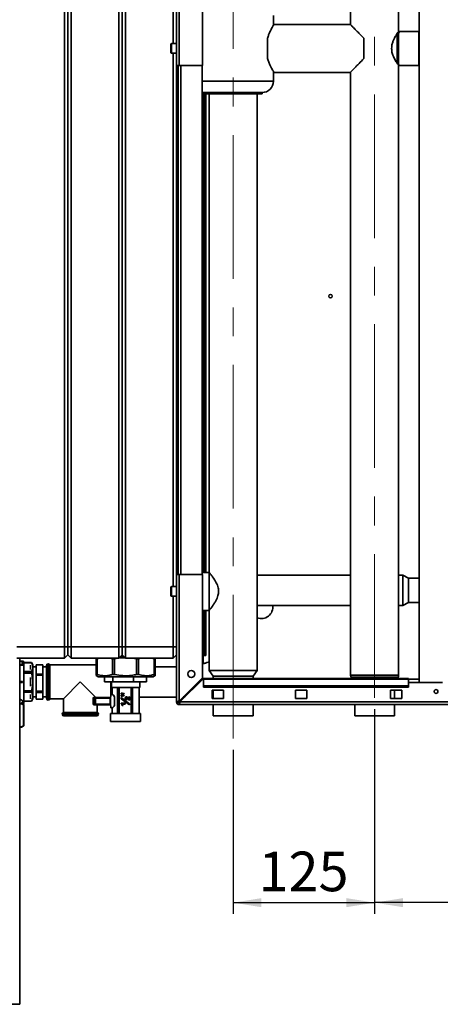
# Paper-space layout 'Blatt2' of a CAD drawing. Units: millimetres. Extents: x 0 to 4200, y 0 to 2970.
# Drawn here: x 827 to 1199, y 1450 to 2320 of the extents above; entities that cross this region are included whole.
import ezdxf

# ---------------------------------------------------------------- set-up
doc = ezdxf.new("R2010")
doc.units = ezdxf.units.MM
doc.linetypes.add('CENTERX2', pattern=[20.32, 12.7, -2.54, 2.54, -2.54])
doc.layers.add('1', color=7, linetype='Continuous')
doc.styles.add('SLDTEXTSTYLE1', font='TXT', dxfattribs={"width": 0.605})
doc.dimstyles.new('SLDDIMSTYLE0', dxfattribs={"dimtxt": 35, "dimasz": 25, "dimexe": 0, "dimexo": 0.0625, "dimgap": 8.75, "dimtad": 1, "dimdec": 1, "dimrnd": 1e-09, "dimzin": 12, "dimdsep": 46, "dimtxsty": 'SLDTEXTSTYLE1', "dimsah": 1, "dimcen": 0.09, "dimadec": 0, "dimazin": 3, "dimtfac": 1, "dimtdec": 1, "dimtofl": 0, "dimtmove": 0, "dimatfit": 3, "dimfxl": 1, "dimfrac": 2, "dimtolj": 1, "dimtzin": 12, "dimarcsym": 0})

# ---------------------------------------------------------------- blocks, each defined once
blk = doc.blocks.new('_D_6')
at = {"layer": '1', "ltscale": 10}
for p, q in [((567.93, 2354.82), (567.93, 2752.63)), ((1735.93, 2318.27), (1735.93, 2752.63)), ((567.93, 2742.63), (1735.93, 2742.63))]:
    blk.add_line(p, q, dxfattribs=at)
for points in [[(567.93, 2742.63), (592.93, 2738.63), (592.93, 2746.63)], [(1735.93, 2742.63), (1710.93, 2746.63), (1710.93, 2738.63)]]:
    blk.add_solid(points, dxfattribs=at)
at = {"layer": '1', "ltscale": 10, "insert": (1098.46, 2787.75), "char_height": 35, "attachment_point": 1, "style": 'SLDTEXTSTYLE1'}
blk.add_mtext('1168', dxfattribs=at)
blk = doc.blocks.new('_D_11')
at = {"layer": '1', "ltscale": 10}
for p, q in [((1140.93, 1710.82), (1140.93, 1529.68)), ((1481.93, 1627.63), (1481.93, 1529.68)), ((1481.93, 1539.68), (1140.93, 1539.68))]:
    blk.add_line(p, q, dxfattribs=at)
for points in [[(1140.93, 1539.68), (1165.93, 1535.68), (1165.93, 1543.68)], [(1481.93, 1539.68), (1456.93, 1543.68), (1456.93, 1535.68)]]:
    blk.add_solid(points, dxfattribs=at)
at = {"layer": '1', "ltscale": 10, "insert": (1271.33, 1584.8), "char_height": 35, "attachment_point": 1, "style": 'SLDTEXTSTYLE1'}
blk.add_mtext('341', dxfattribs=at)
blk = doc.blocks.new('_D_12')
at = {"layer": '1', "ltscale": 10}
for p, q in [((1140.93, 1710.82), (1140.93, 1529.68)), ((1015.93, 1674.82), (1015.93, 1529.68)), ((1015.93, 1539.68), (1140.93, 1539.68))]:
    blk.add_line(p, q, dxfattribs=at)
for points in [[(1015.93, 1539.68), (1040.93, 1535.68), (1040.93, 1543.68)], [(1140.93, 1539.68), (1115.93, 1543.68), (1115.93, 1535.68)]]:
    blk.add_solid(points, dxfattribs=at)
at = {"layer": '1', "ltscale": 10, "insert": (1038.33, 1584.8), "char_height": 35, "attachment_point": 1, "style": 'SLDTEXTSTYLE1'}
blk.add_mtext('125', dxfattribs=at)

psp = doc.layouts.new('Blatt2')

# ---------------------------------------------------------------- linework, layer by layer
at = {"color": 7, "linetype": 'Continuous', "lineweight": 35, "ltscale": 10}
for p, q in [((965.93, 2279.82), (965.93, 2512.52)), ((968.23, 2279.82), (968.23, 2511.82)), ((988.93, 2279.82), (988.93, 2491.12)), ((1180.18, 2495.32), (1180.18, 1734.32)), ((1119.73, 2488.82), (1119.73, 2315.72)), ((1162.13, 2309.78), (1162.13, 2488.82)), ((866.93, 1765.82), (866.93, 2344.82)), ((869.93, 2344.82), (869.93, 1765.82)), ((872.93, 2344.82), (872.93, 1765.82)), ((914.93, 1765.82), (914.93, 2344.82)), ((917.93, 1765.82), (917.93, 2344.82)), ((920.93, 2344.82), (920.93, 1765.82)), ((962.93, 2299.07), (962.93, 2344.82)), ((1051.43, 2315.23), (1051.43, 2323.82)), ((1119.48, 2316.02), (1051.86, 2316.02)), ((1161.93, 2308.31), (1160.93, 2305.41)), ((1161.92, 2308.27), (1161.08, 2308.27)), ((1161.93, 2308.31), (1161.93, 2281.33)), ((1179.93, 2309.82), (1162.92, 2309.82)), ((1180.18, 2309.57), (1179.93, 2309.82)), ((1179.93, 2279.82), (1179.93, 2309.82)), ((960.93, 2291.07), (960.93, 2298.57)), ((965.93, 2299.07), (961.43, 2299.07)), ((1046.26, 2285.83), (1046.26, 2303.81)), ((1131.26, 2285.83), (1131.26, 2303.81)), ((1160.93, 2284.24), (1160.93, 2305.41)), ((961.43, 2290.57), (965.93, 2290.57)), ((962.93, 1819.07), (962.93, 2290.57)), ((1161.07, 2281.37), (1161.92, 2281.37)), ((968.23, 2279.82), (965.93, 2279.82)), ((965.93, 2279.82), (965.93, 1829.82)), ((967.43, 1829.82), (967.43, 2279.82)), ((968.23, 2279.82), (988.93, 2279.82)), ((988.43, 1829.82), (988.43, 2279.82)), ((1051.43, 2265.82), (1051.43, 2274.41)), ((1051.86, 2273.62), (1119.48, 2273.62)), ((1119.73, 2273.93), (1119.73, 1740.82)), ((1162.13, 1740.82), (1162.13, 2279.86)), ((1162.92, 2279.82), (1179.93, 2279.82)), ((1179.93, 2279.82), (1180.18, 2280.07)), ((989.43, 1831.67), (989.43, 2255.87)), ((990.43, 2255.82), (990.43, 2254.82)), ((990.43, 2255.82), (1041.43, 2255.82)), ((1041.43, 2254.82), (990.43, 2254.82)), ((990.93, 1831.67), (990.93, 2254.82)), ((994.73, 2254.82), (994.73, 1831.67)), ((1037.13, 1744.82), (1037.13, 2254.82)), ((1041.43, 2254.82), (1041.43, 2255.82)), ((965.93, 2238.37), (966.93, 2238.37)), ((966.93, 2239.37), (966.93, 2238.37)), ((966.93, 2239.37), (967.43, 2239.37)), ((966.93, 2238.37), (966.93, 2221.37)), ((966.93, 2238.37), (967.43, 2238.37)), ((966.93, 2221.37), (965.93, 2221.37)), ((966.93, 2221.37), (966.93, 2220.37)), ((966.93, 2221.37), (967.43, 2221.37)), ((966.93, 2220.37), (967.43, 2220.37)), ((966.93, 1889.37), (966.93, 1888.37)), ((966.93, 1889.37), (967.43, 1889.37)), ((965.93, 1888.37), (966.93, 1888.37)), ((966.93, 1888.37), (966.93, 1871.37)), ((966.93, 1888.37), (967.43, 1888.37)), ((966.93, 1871.37), (965.93, 1871.37)), ((966.93, 1871.37), (967.43, 1871.37)), ((966.93, 1871.37), (966.93, 1870.37)), ((966.93, 1870.37), (967.43, 1870.37)), ((967.43, 1831.67), (965.93, 1831.67)), ((965.93, 1829.82), (968.23, 1829.82)), ((965.93, 1717.12), (965.93, 1829.82)), ((968.23, 1717.83), (968.23, 1829.82)), ((988.93, 1829.82), (968.23, 1829.82)), ((994.73, 1831.67), (988.43, 1831.67)), ((988.93, 1738.53), (988.93, 1829.82)), ((994.73, 1831.67), (994.73, 1797.97)), ((1119.73, 1829.27), (1037.13, 1829.27)), ((1165.93, 1829.27), (1162.13, 1829.27)), ((1170.93, 1826.47), (1165.93, 1829.27)), ((1165.93, 1829.27), (1165.93, 1802.37)), ((1180.18, 1826.47), (1170.93, 1826.47)), ((1170.93, 1826.47), (1170.93, 1805.17)), ((960.93, 1811.07), (960.93, 1818.57)), ((965.93, 1819.07), (961.43, 1819.07)), ((961.43, 1810.57), (965.93, 1810.57)), ((962.93, 1765.82), (962.93, 1810.57)), ((1037.13, 1802.37), (1119.73, 1802.37)), ((1162.13, 1802.37), (1165.93, 1802.37)), ((1165.93, 1802.37), (1170.93, 1805.17)), ((1170.93, 1805.17), (1180.18, 1805.17)), ((988.93, 1797.97), (994.73, 1797.97)), ((989.43, 1768.32), (989.43, 1797.97)), ((990.93, 1768.32), (990.93, 1797.97)), ((994.73, 1797.97), (994.73, 1744.82)), ((989.43, 1768.32), (990.93, 1768.32)), ((989.43, 1758.32), (989.43, 1768.32)), ((990.93, 1768.32), (990.93, 1758.32)), ((824.93, 1765.82), (866.93, 1765.82)), ((866.93, 1755.82), (866.93, 1765.82)), ((869.93, 1765.82), (866.93, 1765.82)), ((869.93, 1758.82), (866.93, 1755.82)), ((869.93, 1765.82), (869.93, 1758.82)), ((872.93, 1765.82), (869.93, 1765.82)), ((872.93, 1755.82), (869.93, 1758.82)), ((872.93, 1765.82), (914.93, 1765.82)), ((872.93, 1765.82), (872.93, 1755.82)), ((914.93, 1755.82), (914.93, 1765.82)), ((917.93, 1765.82), (914.93, 1765.82)), ((917.93, 1758.82), (914.93, 1755.82)), ((920.93, 1765.82), (917.93, 1765.82)), ((917.93, 1758.82), (917.93, 1765.82)), ((920.93, 1755.82), (917.93, 1758.82)), ((920.93, 1765.82), (962.93, 1765.82)), ((920.93, 1765.82), (920.93, 1755.82)), ((962.93, 1755.82), (962.93, 1765.82)), ((965.93, 1765.82), (962.93, 1765.82)), ((965.93, 1758.82), (962.93, 1755.82)), ((990.93, 1758.32), (989.43, 1758.32)), ((990.93, 1758.32), (991.73, 1758.32)), ((991.88, 1758.32), (991.73, 1758.32)), ((991.88, 1758.17), (991.88, 1758.32)), ((866.93, 1755.82), (824.93, 1755.82)), ((827.38, 1449.82), (827.38, 1755.82)), ((827.38, 1753.02), (829.43, 1753.02)), ((829.43, 1753.02), (829.43, 1749.81)), ((830.48, 1753.02), (829.43, 1753.02)), ((829.43, 1749.81), (829.43, 1749.66)), ((830.6, 1750.69), (830.48, 1753.02)), ((830.93, 1752.82), (830.68, 1752.82)), ((830.93, 1717.61), (830.93, 1752.82)), ((837.73, 1751.91), (830.93, 1751.91)), ((830.93, 1751.71), (837.83, 1751.71)), ((836.9, 1745.86), (836.9, 1749.76)), ((838.93, 1749.82), (837.73, 1751.91)), ((838.93, 1749.82), (838.93, 1747.81)), ((847.93, 1750.05), (841.93, 1750.05)), ((841.93, 1749.94), (841.93, 1750.05)), ((841.93, 1749.94), (847.93, 1749.94)), ((841.93, 1741.76), (841.93, 1749.94)), ((847.93, 1749.94), (847.93, 1750.05)), ((847.93, 1749.94), (847.93, 1741.76)), ((852.52, 1750.82), (852.43, 1750.82)), ((894.92, 1749.82), (853.93, 1749.82)), ((853.93, 1719.82), (853.93, 1749.82)), ((914.93, 1755.82), (872.93, 1755.82)), ((894.92, 1755.32), (894.93, 1755.82)), ((894.92, 1755.32), (895.68, 1755.32)), ((894.92, 1741.32), (894.92, 1755.32)), ((897.89, 1755.82), (895.68, 1755.32)), ((895.68, 1755.32), (895.68, 1741.32)), ((909.38, 1755.32), (906.64, 1755.82)), ((909.38, 1755.32), (911.21, 1755.32)), ((909.38, 1741.32), (909.38, 1755.32)), ((914.34, 1755.82), (911.21, 1755.32)), ((911.21, 1755.32), (911.21, 1741.32)), ((916.43, 1757.32), (919.43, 1757.32)), ((962.93, 1755.82), (920.93, 1755.82)), ((930.61, 1755.32), (926.72, 1755.82)), ((930.61, 1755.32), (932.44, 1755.32)), ((930.61, 1741.32), (930.61, 1755.32)), ((934.65, 1755.82), (932.44, 1755.32)), ((932.44, 1755.32), (932.44, 1741.32)), ((946.17, 1755.32), (943.42, 1755.82)), ((946.17, 1755.32), (946.92, 1755.32)), ((946.17, 1741.32), (946.17, 1755.32)), ((946.93, 1755.82), (946.92, 1755.32)), ((946.92, 1755.32), (946.92, 1741.32)), ((946.94, 1755.32), (946.94, 1755.82)), ((946.94, 1741.32), (946.94, 1755.32)), ((989.43, 1758.17), (989.43, 1750.94)), ((989.43, 1758.17), (991.88, 1758.17)), ((837.83, 1743.91), (830.93, 1743.91)), ((830.93, 1742.62), (837.83, 1742.62)), ((841.93, 1748.07), (838.93, 1748.07)), ((838.93, 1747.81), (838.93, 1734.82)), ((847.93, 1741.76), (841.93, 1741.76)), ((841.93, 1740.66), (841.93, 1741.76)), ((850.93, 1748.07), (847.93, 1748.07)), ((847.93, 1740.66), (847.93, 1741.76)), ((850.93, 1720.32), (850.93, 1749.32)), ((894.92, 1741.32), (895.68, 1741.32)), ((909.38, 1741.32), (911.21, 1741.32)), ((930.61, 1741.32), (932.44, 1741.32)), ((946.17, 1741.32), (946.92, 1741.32)), ((965.93, 1748.27), (946.94, 1748.27)), ((994.73, 1744.82), (998.38, 1739.82)), ((1015.93, 1744.82), (994.73, 1744.82)), ((1037.13, 1744.82), (1015.93, 1744.82)), ((1033.48, 1739.82), (1037.13, 1744.82)), ((827.38, 1735.32), (829.93, 1735.32)), ((829.93, 1734.32), (827.38, 1734.32)), ((829.93, 1735.32), (829.93, 1734.32)), ((836.9, 1730.92), (836.9, 1738.73)), ((838.93, 1734.82), (838.93, 1721.83)), ((841.93, 1740.66), (847.93, 1740.66)), ((841.93, 1726.53), (841.93, 1740.66)), ((847.93, 1740.66), (847.93, 1726.53)), ((880.93, 1734.82), (865.93, 1719.82)), ((894.68, 1721.07), (880.93, 1734.82)), ((894.87, 1740.35), (896.65, 1739.32)), ((896.65, 1739.32), (898.49, 1739.32)), ((898.49, 1739.32), (945.22, 1739.32)), ((902.43, 1739.32), (902.43, 1734.82)), ((909.5, 1734.82), (902.43, 1734.82)), ((907.93, 1734.82), (907.93, 1723.82)), ((908.43, 1734.82), (908.43, 1729.82)), ((909.5, 1739.32), (909.5, 1734.82)), ((909.5, 1734.82), (927.9, 1734.82)), ((927.9, 1739.32), (927.9, 1734.82)), ((939.43, 1734.82), (927.9, 1734.82)), ((933.43, 1729.82), (933.43, 1734.82)), ((939.43, 1734.82), (939.43, 1739.32)), ((945.22, 1739.32), (946.99, 1740.35)), ((988.93, 1738.53), (968.23, 1717.83)), ((968.94, 1717.12), (989.64, 1737.82)), ((1170.93, 1737.82), (989.64, 1737.82)), ((989.64, 1737.15), (989.64, 1737.82)), ((989.64, 1737.15), (1170.93, 1737.15)), ((989.64, 1737.15), (989.64, 1731.35)), ((998.38, 1739.82), (998.38, 1737.82)), ((1015.93, 1739.82), (998.38, 1739.82)), ((1033.48, 1739.82), (1015.93, 1739.82)), ((1033.48, 1737.82), (1033.48, 1739.82)), ((1120.04, 1739.11), (1120.51, 1737.82)), ((1161.36, 1737.82), (1161.83, 1739.11)), ((1170.93, 1737.15), (1170.93, 1737.82)), ((1180.18, 1737.32), (1170.93, 1737.32)), ((1170.93, 1737.15), (1170.93, 1731.35)), ((1200.93, 1734.32), (1170.93, 1734.32)), ((837.83, 1727.03), (830.93, 1727.03)), ((830.93, 1725.73), (837.83, 1725.73)), ((836.9, 1719.88), (836.9, 1723.78)), ((847.93, 1726.53), (841.93, 1726.53)), ((841.93, 1725.54), (841.93, 1726.53)), ((841.93, 1725.54), (847.93, 1725.54)), ((841.93, 1719.59), (841.93, 1725.54)), ((847.93, 1725.54), (847.93, 1726.53)), ((847.93, 1725.54), (847.93, 1719.59)), ((908.93, 1723.82), (907.95, 1723.82)), ((908.43, 1729.82), (933.43, 1729.82)), ((908.93, 1729.82), (908.93, 1723.66)), ((908.93, 1723.78), (908.93, 1729.82)), ((908.93, 1723.78), (908.94, 1723.78)), ((913.84, 1729.82), (913.84, 1706.82)), ((915.12, 1706.82), (915.12, 1729.82)), ((917.09, 1724.89), (918.28, 1724.89)), ((917.09, 1723.97), (917.09, 1724.89)), ((917.09, 1723.97), (917.09, 1724.89)), ((918.28, 1723.97), (917.09, 1723.97)), ((918.28, 1724.89), (919.67, 1724.68)), ((919.67, 1724.19), (918.28, 1723.97)), ((919.67, 1724.68), (919.67, 1724.19)), ((925.77, 1729.82), (925.77, 1706.82)), ((927.12, 1706.82), (927.12, 1729.82)), ((932.86, 1729.82), (932.86, 1706.82)), ((932.93, 1706.82), (932.93, 1729.82)), ((989.64, 1731.35), (989.64, 1730.29)), ((989.64, 1731.35), (1170.93, 1731.35)), ((989.64, 1730.29), (1170.93, 1730.29)), ((1007.43, 1727.57), (997.43, 1727.57)), ((997.43, 1727.57), (997.43, 1720.07)), ((998.38, 1727.57), (998.38, 1720.07)), ((1007.43, 1720.07), (1007.43, 1727.57)), ((1070.93, 1727.57), (1070.93, 1720.07)), ((1080.93, 1727.57), (1070.93, 1727.57)), ((1080.93, 1720.07), (1080.93, 1727.57)), ((1164.93, 1727.57), (1154.93, 1727.57)), ((1154.93, 1727.57), (1154.93, 1720.07)), ((1158.43, 1720.07), (1158.43, 1727.57)), ((1164.93, 1720.07), (1164.93, 1727.57)), ((1170.93, 1731.35), (1170.93, 1730.29)), ((830.68, 1714.97), (829.19, 1715.46)), ((830.68, 1714.97), (830.67, 1714.65)), ((830.83, 1714.98), (830.68, 1714.97)), ((837.83, 1717.93), (830.93, 1717.93)), ((830.93, 1717.73), (837.73, 1717.73)), ((837.73, 1717.73), (838.93, 1719.82)), ((838.93, 1721.83), (838.93, 1719.82)), ((838.93, 1721.57), (841.93, 1721.57)), ((847.93, 1719.59), (841.93, 1719.59)), ((847.93, 1721.57), (850.93, 1721.57)), ((852.43, 1718.82), (852.52, 1718.82)), ((853.93, 1719.82), (865.93, 1719.82)), ((865.93, 1719.82), (865.93, 1707.82)), ((892.31, 1720.57), (892.31, 1715.07)), ((893.74, 1720.57), (892.31, 1720.57)), ((892.31, 1720.57), (892.31, 1715.07)), ((892.31, 1715.07), (893.74, 1715.07)), ((892.81, 1721.07), (894.24, 1721.07)), ((893.37, 1720.32), (892.96, 1720.32)), ((892.96, 1715.32), (893.37, 1715.32)), ((893.74, 1715.07), (893.74, 1720.57)), ((894.31, 1720.57), (893.74, 1720.57)), ((893.74, 1715.07), (894.31, 1715.07)), ((894.24, 1721.07), (907.67, 1721.07)), ((907.24, 1720.57), (894.31, 1720.57)), ((894.31, 1720.57), (894.31, 1715.07)), ((894.31, 1715.07), (907.24, 1715.07)), ((907.24, 1715.07), (907.24, 1720.57)), ((907.67, 1721.07), (907.67, 1714.58)), ((907.72, 1721.07), (907.67, 1721.07)), ((911.12, 1714.32), (911.12, 1721.32)), ((917, 1720.9), (924.37, 1715.55)), ((917, 1720.01), (917, 1720.9)), ((917, 1720.01), (917, 1720.9)), ((924.37, 1714.66), (917, 1720.01)), ((917, 1720.01), (917, 1720.01)), ((924.37, 1714.66), (917, 1720.01)), ((917, 1716.04), (920.68, 1716.04)), ((917, 1715.42), (917, 1716.04)), ((917, 1715.42), (917, 1716.04)), ((917, 1715.42), (917, 1715.42)), ((917.09, 1723.14), (918.28, 1723.14)), ((917.09, 1722.22), (917.09, 1723.14)), ((917.09, 1722.22), (917.09, 1723.14)), ((918.28, 1722.22), (917.09, 1722.22)), ((920.68, 1715.21), (917.99, 1715.21)), ((918.28, 1723.14), (919.67, 1722.94)), ((919.67, 1722.44), (918.28, 1722.22)), ((919.67, 1722.94), (919.67, 1722.44)), ((920.59, 1720.27), (920.59, 1720.27)), ((920.68, 1716.04), (920.68, 1715.21)), ((921.69, 1719.55), (921.62, 1718.81)), ((921.69, 1720.84), (921.68, 1720.84)), ((922.1, 1720.67), (922.1, 1720.67)), ((923.72, 1718.95), (923.71, 1718.95)), ((923.72, 1721.67), (924.27, 1721.67)), ((923.72, 1719.85), (923.72, 1721.67)), ((923.73, 1719.85), (923.72, 1719.85)), ((923.73, 1719.85), (923.73, 1721.67)), ((924.27, 1721.67), (924.27, 1718.72)), ((924.37, 1715.55), (924.37, 1714.66)), ((932.93, 1721.37), (965.93, 1721.37)), ((967.43, 1717.12), (965.93, 1717.12)), ((968.23, 1716.32), (968.23, 1714.82)), ((1513.63, 1714.82), (968.23, 1714.82)), ((1512.93, 1717.12), (968.94, 1717.12)), ((997.43, 1720.07), (1007.43, 1720.07)), ((998.38, 1714.82), (998.38, 1704.82)), ((1033.48, 1704.82), (1033.48, 1714.82)), ((1070.93, 1720.07), (1080.93, 1720.07)), ((1123.43, 1714.82), (1123.43, 1704.82)), ((1154.93, 1720.07), (1164.93, 1720.07)), ((1158.43, 1704.82), (1158.43, 1714.82)), ((830.67, 1714.65), (830.67, 1695.9)), ((830.87, 1714.65), (830.67, 1714.65)), ((830.87, 1714.65), (830.87, 1695.98)), ((830.93, 1695.98), (830.93, 1714.65)), ((864.93, 1706.41), (864.93, 1706.32)), ((880.93, 1707.82), (865.93, 1707.82)), ((895.93, 1707.82), (880.93, 1707.82)), ((894.24, 1714.57), (892.81, 1714.57)), ((907.67, 1714.57), (894.24, 1714.57)), ((895.93, 1707.82), (895.93, 1714.57)), ((896.93, 1706.32), (896.93, 1706.41)), ((907.72, 1714.57), (907.67, 1714.57)), ((907.71, 1706.82), (907.71, 1699.82)), ((907.71, 1706.82), (934.15, 1706.82)), ((907.95, 1711.82), (908.93, 1711.82)), ((908.93, 1711.87), (908.93, 1706.82)), ((908.93, 1706.82), (908.93, 1711.87)), ((908.94, 1711.87), (908.93, 1711.87)), ((918.75, 1714.11), (917.92, 1714.11)), ((934.15, 1699.82), (934.15, 1706.82)), ((880.93, 1704.82), (866.43, 1704.82)), ((895.43, 1704.82), (880.93, 1704.82)), ((907.71, 1699.82), (934.15, 1699.82)), ((1015.93, 1704.82), (998.38, 1704.82)), ((1033.48, 1704.82), (1015.93, 1704.82)), ((1140.93, 1704.82), (1123.43, 1704.82)), ((1158.43, 1704.82), (1140.93, 1704.82)), ((827.38, 1694.82), (828.93, 1694.82)), ((828.93, 1694.82), (830.93, 1695.98)), ((830.87, 1695.98), (830.93, 1695.98)), ((827.38, 1449.82), (813.93, 1449.82))]:
    psp.add_line(p, q, dxfattribs=at)
at = {"color": 1, "linetype": 'Continuous', "lineweight": 35, "ltscale": 10}
for p, q in [((961.43, 2299.07), (961.43, 2290.57)), ((969.73, 1829.82), (969.73, 2279.82)), ((988.43, 2265.82), (1051.43, 2265.82)), ((991.73, 1831.67), (991.73, 2254.82)), ((961.43, 1819.07), (961.43, 1810.57)), ((991.73, 1758.32), (991.73, 1797.97)), ((827.38, 1749.81), (829.43, 1749.81)), ((829.43, 1749.66), (827.38, 1749.66)), ((852.43, 1750.82), (852.43, 1718.82)), ((852.52, 1734.82), (852.52, 1750.82)), ((1140.93, 1740.82), (1119.73, 1740.82)), ((1162.13, 1740.82), (1140.93, 1740.82)), ((852.52, 1718.82), (852.52, 1734.82)), ((1140.93, 1739.11), (1120.04, 1739.11)), ((1161.83, 1739.11), (1140.93, 1739.11)), ((892.31, 1720.57), (892.31, 1720.57)), ((892.31, 1715.07), (892.31, 1715.07)), ((830.87, 1714.65), (830.93, 1714.65)), ((896.93, 1706.41), (864.93, 1706.41)), ((864.93, 1706.32), (880.93, 1706.32)), ((880.93, 1706.32), (896.93, 1706.32))]:
    psp.add_line(p, q, dxfattribs=at)
at = {"color": 7, "linetype": 'Continuous', "lineweight": 35, "ltscale": 10, "flags": 128}
psp.add_lwpolyline([(988.43, 2256.03), (988.48, 2256.02), (990.43, 2255.82)], dxfattribs=at)
at = {"color": 7, "linetype": 'Continuous', "lineweight": 35, "ltscale": 100}
for centre, radius in [((1101.93, 2075.82), 1.5), ((978.93, 1741.82), 3.1), ((1195.18, 1726.32), 1.7)]:
    psp.add_circle(centre, radius, dxfattribs=at)
for centre, radius, start, end in [((961.43, 2298.57), 0.5, 90, 180), ((961.43, 2291.07), 0.5, 180, 270), ((1041.43, 2265.82), 10, 270, 0), ((966.93, 2238.37), 1, 90, 180), ((966.93, 2221.37), 1, 180, 270), ((966.93, 1888.37), 1, 90, 180), ((966.93, 1871.37), 1, 180, 270), ((961.43, 1818.57), 0.5, 90, 180), ((961.43, 1811.07), 0.5, 180, 270), ((1040.93, 1800.82), 10, 247.66632, 8.9168), ((830.78, 1750.71), 0.187, 186.95248, 274.27095), ((852.43, 1749.32), 1.5, 90, 180), ((852.52, 1749.32), 1.5, 19.47122, 90), ((1124.73, 1740.82), 5, 180, 200.09374), ((1157.13, 1740.82), 5, 339.90626, 0), ((918.94, 1721.53), 11.23, 168.19396, 182.3071), ((831.42, 1715.43), 2.23, 102.71768, 179.34679), ((832.76, 1715.46), 2.14, 148.62516, 193.27679), ((832.78, 1715.43), 2.01, 157.33907, 192.7391), ((829.36, 1714.65), 1.5, 359.9996, 12.94394), ((829.43, 1714.65), 1.5, 0, 13.57467), ((852.43, 1720.32), 1.5, 180, 270), ((852.52, 1720.32), 1.5, 270, 340.52878), ((892.81, 1720.57), 0.5, 90, 180), ((892.81, 1720.57), 0.5, 90.02821, 180.02819), ((892.81, 1715.07), 0.5, 180, 270), ((892.81, 1715.07), 0.5, 179.97181, 269.97179), ((906.73, 1718.45), 13.9, 172.23967, 182.57269), ((906.73, 1717.2), 13.9, 177.42731, 187.76033), ((894.24, 1720.57), 0.5, 90.02821, 180.02819), ((894.24, 1715.07), 0.5, 179.97181, 269.97179), ((893.29, 1720.7), 1.03, 353.11744, 21.5675), ((893.29, 1714.95), 1.03, 338.4325, 6.88256), ((1027.79, 1717.82), 120.12, 178.44959, 181.55041), ((1029, 1717.82), 117.92, 178.29952, 181.70048), ((968.23, 1717.12), 2.3, 180, 270), ((968.23, 1717.12), 0.8, 180, 270), ((866.43, 1706.41), 1.5, 109.47122, 180), ((866.43, 1706.32), 1.5, 180, 270), ((895.43, 1706.32), 1.5, 270, 0), ((895.43, 1706.41), 1.5, 0, 70.52878), ((918.94, 1714.12), 11.23, 177.6929, 191.80604)]:
    psp.add_arc(centre, radius, start, end, dxfattribs=at)
for centre, major_axis, ratio, start_param, end_param in [((908.53, 1717.82), (0, 6), 0.531456, 5.335085, 6.156722), ((893.37, 1717.82), (0, 2.5), 0.044528, 4.712389, 6.283185), ((893.37, 1717.82), (0, 2.5), 0.044528, 3.141593, 4.712389), ((907.17, 1720.57), (0.499, 0.499), 0.064698, 4.776997, 6.17326), ((907.17, 1715.07), (0.499, -0.499), 0.064698, 0.109925, 1.506188), ((907.67, 1720.57), (0, 0.5), 0.046001, 0, 0.174533), ((907.67, 1715.07), (0, 0.5), 0.046001, 2.96706, 3.141593), ((908.53, 1717.82), (0, 6), 0.531456, 3.268056, 4.089693)]:
    psp.add_ellipse(centre, major_axis=major_axis, ratio=ratio, start_param=start_param, end_param=end_param, dxfattribs=at)
at = {"color": 7, "linetype": 'Continuous', "lineweight": 35, "ltscale": 10}
for points, knots in [([(1051.86, 2315.96), (1051.87, 2315.98), (1051.89, 2316.02), (1051.62, 2315.56), (1051.1, 2314.66), (1050.35, 2313.34), (1049.42, 2311.58), (1048.36, 2309.39), (1047.25, 2306.82), (1046.59, 2304.82), (1046.26, 2303.81)], [0, 0, 0, 0, 0.061022, 0.194136, 0.317413, 0.443737, 0.578058, 0.715424, 0.856049, 1, 1, 1, 1]), ([(1131.26, 2303.81), (1130.12, 2305.02), (1127.82, 2307.46), (1125.03, 2310.32), (1122.89, 2312.5), (1121.47, 2313.96), (1120.4, 2315.04), (1119.74, 2315.71), (1119.42, 2316.04), (1119.47, 2315.99), (1119.48, 2315.98)], [0, 0, 0, 0, 0.194585, 0.394741, 0.520143, 0.648447, 0.751754, 0.857841, 0.961279, 1, 1, 1, 1]), ([(1162.1, 2309.78), (1162.11, 2309.79), (1162.13, 2309.82), (1161.92, 2309.53), (1161.4, 2308.78), (1160.49, 2307.42), (1159.35, 2305.56), (1158.34, 2303.74), (1157.3, 2301.54), (1156.49, 2299.2), (1156, 2296.92), (1155.94, 2295.53), (1155.91, 2294.82)], [0, 0, 0, 0, 0.044082, 0.128305, 0.214856, 0.390151, 0.490708, 0.593429, 0.709899, 0.830288, 0.913747, 1, 1, 1, 1]), ([(1161.93, 2308.31), (1162.12, 2308.6), (1162.49, 2309.17), (1162.81, 2309.65), (1162.96, 2309.86), (1162.92, 2309.81), (1162.92, 2309.8)], [0, 0, 0, 0, 0.3154651, 0.6392297, 0.9549536, 1, 1, 1, 1]), ([(1155.91, 2294.82), (1155.94, 2294.12), (1156, 2292.68), (1156.45, 2290.63), (1157.09, 2288.69), (1157.89, 2286.83), (1158.81, 2285.04), (1159.82, 2283.3), (1160.8, 2281.77), (1161.53, 2280.68), (1161.96, 2280.07), (1162.14, 2279.81), (1162.12, 2279.85), (1162.11, 2279.86)], [0, 0, 0, 0, 0.08609, 0.175472, 0.261398, 0.349152, 0.450613, 0.554207, 0.672115, 0.794398, 0.880262, 0.968544, 1, 1, 1, 1]), ([(1046.26, 2285.83), (1046.62, 2284.75), (1047.35, 2282.55), (1048.59, 2279.75), (1049.79, 2277.35), (1050.8, 2275.5), (1051.53, 2274.24), (1051.89, 2273.64), (1051.87, 2273.67), (1051.86, 2273.68)], [0, 0, 0, 0, 0.154629, 0.313843, 0.468412, 0.627684, 0.77696, 0.932033, 1, 1, 1, 1]), ([(1119.48, 2273.67), (1119.48, 2273.67), (1119.47, 2273.66), (1119.84, 2274.04), (1120.49, 2274.7), (1121.43, 2275.65), (1122.8, 2277.05), (1124.7, 2278.99), (1127.58, 2281.94), (1129.87, 2284.37), (1131.26, 2285.83)], [0, 0, 0, 0, 0.0684746, 0.161374, 0.2567405, 0.3547021, 0.454666, 0.6063813, 0.7624062, 1, 1, 1, 1]), ([(1160.93, 2284.24), (1161.25, 2283.29), (1161.59, 2282.25), (1161.91, 2281.4), (1161.93, 2281.33)], [0, 0, 0, 0, 0.917355, 1, 1, 1, 1]), ([(1162.92, 2279.84), (1162.91, 2279.86), (1162.89, 2279.89), (1162.6, 2280.32), (1162.25, 2280.84), (1162, 2281.23), (1161.93, 2281.33)], [0, 0, 0, 0, 0.280742, 0.582218, 0.891576, 1, 1, 1, 1]), ([(994.73, 1831.67), (994.78, 1831.62), (994.85, 1831.53), (995.34, 1830.9), (995.97, 1830.09), (996.81, 1828.99), (997.86, 1827.54), (999.09, 1825.73), (1000.36, 1823.66), (1001.51, 1821.43), (1002.38, 1819.25), (1002.94, 1817.01), (1003.12, 1814.93), (1002.97, 1812.91), (1002.52, 1810.86), (1001.74, 1808.71), (1000.56, 1806.33), (999.13, 1803.96), (997.7, 1801.89), (996.51, 1800.27), (995.66, 1799.15), (995.08, 1798.41), (994.78, 1798.03), (994.75, 1797.99), (994.73, 1797.97)], [0, 0, 0, 0, 0.054783, 0.094273, 0.134722, 0.178235, 0.222628, 0.275133, 0.328742, 0.375055, 0.4224, 0.4605, 0.499994, 0.533689, 0.56847, 0.613958, 0.660702, 0.722147, 0.785365, 0.834825, 0.885578, 0.927048, 0.96967, 1, 1, 1, 1]), ([(829.43, 1749.81), (829.52, 1749.81), (829.69, 1749.82), (829.92, 1749.89), (830.13, 1749.99), (830.37, 1750.15), (830.48, 1750.3), (830.54, 1750.41), (830.56, 1750.46), (830.59, 1750.55), (830.6, 1750.64), (830.6, 1750.69)], [0, 0, 0, 0, 0.119422, 0.245295, 0.362484, 0.495405, 0.747027, 0.750639, 0.78242, 0.873439, 1, 1, 1, 1]), ([(830.8, 1750.52), (830.78, 1750.42), (830.76, 1750.23), (830.52, 1749.99), (830.25, 1749.83), (830, 1749.73), (829.73, 1749.67), (829.53, 1749.66), (829.43, 1749.66)], [0, 0, 0, 0, 0.248841, 0.497948, 0.625833, 0.749132, 0.875876, 1, 1, 1, 1]), ([(830.73, 1751.81), (830.72, 1751.96), (830.68, 1752.72), (830.68, 1752.78), (830.68, 1752.82)], [0, 0, 0, 0, 0.208439, 1, 1, 1, 1]), ([(837.83, 1751.71), (837.8, 1751.78), (837.74, 1751.89), (837.74, 1751.89), (837.73, 1751.9)], [0, 0, 0, 0, 0.583359, 1, 1, 1, 1]), ([(837.83, 1751.71), (838.14, 1751.07), (838.77, 1749.79), (838.88, 1748.48), (838.93, 1747.81)], [0, 0, 0, 0, 0.496044, 1, 1, 1, 1]), ([(920.57, 1756.19), (918.9, 1756.23), (917.04, 1756.27), (915.22, 1755.97), (915.05, 1755.94)], [0, 0, 0, 0, 0.902455, 1, 1, 1, 1]), ([(994.73, 1752.51), (994.49, 1752.42), (993.51, 1752.07), (991.59, 1751.49), (989.82, 1751.03), (988.93, 1750.81)], [0, 0, 0, 0, 0.145759, 0.570607, 1, 1, 1, 1]), ([(837.83, 1742.62), (837.8, 1742.77), (837.73, 1743.07), (837.72, 1743.49), (837.76, 1743.76), (837.82, 1743.88), (837.83, 1743.91)], [0, 0, 0, 0, 0.291217, 0.582945, 0.865732, 1, 1, 1, 1]), ([(838.93, 1747.81), (838.88, 1747.16), (838.77, 1745.84), (838.15, 1744.56), (837.83, 1743.91)], [0, 0, 0, 0, 0.495368, 1, 1, 1, 1]), ([(837.83, 1742.62), (838.14, 1741.35), (838.77, 1738.78), (838.88, 1736.15), (838.93, 1734.82)], [0, 0, 0, 0, 0.496044, 1, 1, 1, 1]), ([(894.93, 1740.45), (894.93, 1740.45), (894.93, 1740.45), (894.93, 1741.05), (894.92, 1741.32)], [0, 0, 0, 0, 0.545707, 1, 1, 1, 1]), ([(895.68, 1741.32), (897.42, 1740.93), (900.93, 1740.12), (905.56, 1740.36), (908.36, 1741.07), (909.38, 1741.32)], [0, 0, 0, 0, 0.38191, 0.773368, 1, 1, 1, 1]), ([(911.21, 1741.32), (913.67, 1740.93), (918.64, 1740.12), (925.2, 1740.36), (929.16, 1741.07), (930.61, 1741.32)], [0, 0, 0, 0, 0.38191, 0.773368, 1, 1, 1, 1]), ([(932.44, 1741.32), (934.18, 1740.93), (937.7, 1740.12), (942.34, 1740.36), (945.14, 1741.07), (946.17, 1741.32)], [0, 0, 0, 0, 0.38191, 0.773368, 1, 1, 1, 1]), ([(946.92, 1741.32), (946.93, 1740.93), (946.93, 1740.12), (946.94, 1740.36), (946.94, 1741.07), (946.94, 1741.32)], [0, 0, 0, 0, 0.38191, 0.773368, 1, 1, 1, 1]), ([(838.93, 1734.82), (838.88, 1733.52), (838.77, 1730.88), (838.15, 1728.32), (837.83, 1727.03)], [0, 0, 0, 0, 0.495368, 1, 1, 1, 1]), ([(837.83, 1725.73), (837.8, 1725.82), (837.73, 1725.99), (837.72, 1726.38), (837.76, 1726.74), (837.82, 1726.96), (837.83, 1727.03)], [0, 0, 0, 0, 0.2912171, 0.5829454, 0.8657323, 1, 1, 1, 1]), ([(837.83, 1725.73), (838.14, 1725.09), (838.77, 1723.81), (838.88, 1722.5), (838.93, 1721.83)], [0, 0, 0, 0, 0.496044, 1, 1, 1, 1]), ([(997.43, 1725.21), (997.44, 1725.22), (997.77, 1725.3), (998.08, 1725.39), (998.38, 1725.49)], [0, 0, 0, 0, 0.022256, 1, 1, 1, 1]), ([(830.9, 1714.97), (830.87, 1715.16), (830.81, 1715.57), (830.94, 1715.96), (831, 1716.16)], [0, 0, 0, 0, 0.488464, 1, 1, 1, 1]), ([(830.93, 1717.61), (830.93, 1717.51), (830.93, 1717.31), (830.93, 1717), (830.93, 1716.72), (830.93, 1716.58)], [0, 0, 0, 0, 0.33921, 0.668724, 1, 1, 1, 1]), ([(830.93, 1716.58), (830.93, 1716.51), (830.93, 1716.4), (830.93, 1716.27), (830.93, 1716.22), (830.93, 1716.2)], [0, 0, 0, 0, 0.497698, 0.747736, 1, 1, 1, 1]), ([(830.93, 1716.2), (830.93, 1716.07), (830.93, 1715.93), (830.93, 1715.97), (830.93, 1715.97)], [0, 0, 0, 0, 0.9035076, 1, 1, 1, 1]), ([(837.73, 1717.73), (837.73, 1717.75), (837.75, 1717.77), (837.81, 1717.89), (837.83, 1717.93)], [0, 0, 0, 0, 0.581491, 1, 1, 1, 1]), ([(838.93, 1721.83), (838.88, 1721.18), (838.77, 1719.86), (838.15, 1718.58), (837.83, 1717.93)], [0, 0, 0, 0, 0.495368, 1, 1, 1, 1]), ([(917.92, 1714.11), (917.79, 1714.38), (917.57, 1714.88), (917.17, 1715.26), (917, 1715.42)], [0, 0, 0, 0, 0.559703, 1, 1, 1, 1]), ([(917.92, 1714.11), (917.8, 1714.38), (917.57, 1714.88), (917.18, 1715.26), (917, 1715.42)], [0, 0, 0, 0, 0.5597033, 1, 1, 1, 1]), ([(917.99, 1715.21), (918.17, 1715.03), (918.48, 1714.71), (918.67, 1714.29), (918.75, 1714.11)], [0, 0, 0, 0, 0.559975, 1, 1, 1, 1]), ([(920.59, 1720.27), (920.6, 1720.45), (920.61, 1720.81), (920.81, 1721.29), (921.17, 1721.61), (921.46, 1721.65), (921.6, 1721.67)], [0, 0, 0, 0, 0.281207, 0.560576, 0.780474, 1, 1, 1, 1]), ([(920.59, 1720.27), (920.6, 1720.45), (920.61, 1720.81), (920.81, 1721.29), (921.18, 1721.61), (921.46, 1721.65), (921.6, 1721.67)], [0, 0, 0, 0, 0.2812069, 0.5605763, 0.7804738, 1, 1, 1, 1]), ([(921.62, 1718.81), (921.45, 1718.87), (921.1, 1718.98), (920.64, 1719.49), (920.61, 1719.98), (920.59, 1720.27)], [0, 0, 0, 0, 0.2810342, 0.5602929, 1, 1, 1, 1]), ([(921.63, 1718.81), (921.45, 1718.87), (921.1, 1718.98), (920.64, 1719.49), (920.61, 1719.98), (920.59, 1720.27)], [0, 0, 0, 0, 0.2810342, 0.5602929, 1, 1, 1, 1]), ([(921.68, 1720.84), (921.59, 1720.83), (921.42, 1720.81), (921.23, 1720.64), (921.15, 1720.43), (921.15, 1720.29), (921.14, 1720.22)], [0, 0, 0, 0, 0.279736, 0.558488, 0.778876, 1, 1, 1, 1]), ([(921.14, 1720.22), (921.15, 1720.13), (921.15, 1719.95), (921.33, 1719.66), (921.55, 1719.59), (921.69, 1719.55)], [0, 0, 0, 0, 0.2813329, 0.5594406, 1, 1, 1, 1]), ([(921.6, 1721.67), (921.76, 1721.65), (922.05, 1721.62), (922.28, 1721.46), (922.39, 1721.38)], [0, 0, 0, 0, 0.559249, 1, 1, 1, 1]), ([(922.1, 1720.67), (922.03, 1720.72), (921.9, 1720.81), (921.75, 1720.83), (921.68, 1720.84)], [0, 0, 0, 0, 0.560235, 1, 1, 1, 1]), ([(922.1, 1720.67), (922.03, 1720.72), (921.91, 1720.81), (921.75, 1720.83), (921.69, 1720.84)], [0, 0, 0, 0, 0.5602349, 1, 1, 1, 1]), ([(923.71, 1718.95), (923.4, 1719.25), (922.83, 1719.8), (922.32, 1720.4), (922.1, 1720.67)], [0, 0, 0, 0, 0.559435, 1, 1, 1, 1]), ([(923.72, 1718.95), (923.4, 1719.25), (922.83, 1719.8), (922.33, 1720.4), (922.1, 1720.67)], [0, 0, 0, 0, 0.559435, 1, 1, 1, 1]), ([(922.39, 1721.38), (922.56, 1721.22), (922.87, 1720.91), (923.13, 1720.57), (923.24, 1720.42)], [0, 0, 0, 0, 0.559608, 1, 1, 1, 1]), ([(923.24, 1720.42), (923.33, 1720.31), (923.48, 1720.11), (923.65, 1719.93), (923.72, 1719.85)], [0, 0, 0, 0, 0.560056, 1, 1, 1, 1]), ([(924.27, 1718.72), (924.16, 1718.74), (923.96, 1718.78), (923.79, 1718.9), (923.71, 1718.95)], [0, 0, 0, 0, 0.559348, 1, 1, 1, 1]), ([(924.28, 1718.72), (924.17, 1718.74), (923.96, 1718.78), (923.79, 1718.9), (923.72, 1718.95)], [0, 0, 0, 0, 0.559348, 1, 1, 1, 1]), ([(968.23, 1717.83), (967.98, 1717.78), (967.47, 1717.68), (966.77, 1717.53), (966.24, 1717.37), (965.97, 1717.24), (965.94, 1717.16), (965.93, 1717.12)], [0, 0, 0, 0, 0.209052, 0.427821, 0.646592, 0.865364, 1, 1, 1, 1]), ([(968.23, 1717.83), (968.11, 1717.76), (967.89, 1717.64), (967.63, 1717.46), (967.46, 1717.29), (967.44, 1717.18), (967.43, 1717.12)], [0, 0, 0, 0, 0.284155, 0.530993, 0.777748, 1, 1, 1, 1]), ([(968.23, 1714.82), (968.28, 1714.85), (968.38, 1714.9), (968.54, 1715.29), (968.69, 1715.89), (968.83, 1716.54), (968.91, 1716.96), (968.94, 1717.12)], [0, 0, 0, 0, 0.209052, 0.427821, 0.646592, 0.865364, 1, 1, 1, 1]), ([(968.23, 1716.32), (968.3, 1716.34), (968.43, 1716.37), (968.61, 1716.57), (968.78, 1716.83), (968.89, 1717.03), (968.94, 1717.12)], [0, 0, 0, 0, 0.284155, 0.530993, 0.777748, 1, 1, 1, 1]), ([(971.91, 1721.51), (972.14, 1721.51), (972.64, 1721.53), (973.13, 1721.56), (973.4, 1721.58)], [0, 0, 0, 0, 0.45512, 1, 1, 1, 1]), ([(830.67, 1695.9), (829.95, 1695.58), (828.86, 1695.1), (827.75, 1695), (827.38, 1694.97)], [0, 0, 0, 0, 0.666044, 1, 1, 1, 1]), ([(830.87, 1695.98), (830.84, 1695.97), (830.81, 1695.96), (830.7, 1695.91), (830.67, 1695.9)], [0, 0, 0, 0, 0.677394, 1, 1, 1, 1])]:
    psp.add_open_spline(points, degree=3, knots=knots, dxfattribs=at)
at = {"color": 1, "linetype": 'Continuous', "lineweight": 35, "ltscale": 10}
for points, knots in [([(830.68, 1752.82), (830.68, 1752.72), (830.69, 1752.52), (830.76, 1751.19), (830.8, 1750.52)], [0, 0, 0, 0, 0.4944, 1, 1, 1, 1]), ([(827.38, 1719.58), (827.79, 1719.36), (829.18, 1718.61), (830.21, 1718.02), (830.93, 1717.61)], [0, 0, 0, 0, 0.2953348, 1, 1, 1, 1]), ([(829.19, 1715.46), (828.73, 1715.66), (828.16, 1715.91), (827.5, 1716.15), (827.38, 1716.19)], [0, 0, 0, 0, 0.8173825, 1, 1, 1, 1]), ([(827.38, 1715.65), (827.74, 1715.61), (828.85, 1715.51), (829.94, 1714.99), (830.67, 1714.65)], [0, 0, 0, 0, 0.3255198, 1, 1, 1, 1])]:
    psp.add_open_spline(points, degree=3, knots=knots, dxfattribs=at)
at = {"layer": '1', "linetype": 'CENTERX2', "lineweight": 18, "ltscale": 10}
for p, q in [((1015.93, 1684.82), (1015.93, 2544.82)), ((1140.93, 1720.82), (1140.93, 2544.82))]:
    psp.add_line(p, q, dxfattribs=at)

# ---------------------------------------------------------------- dimensions: what is measured, and where the dimension line sits
at = {"layer": '1', "ltscale": 10}
for base, p1, p2, picture, middle in [((1735.93, 2742.63), (567.93, 2344.82), (1735.93, 2308.27), '_D_6', (1151.93, 2742.63)), ((1140.93, 1539.68), (1015.93, 1684.82), (1140.93, 1720.82), '_D_12', (1078.43, 1539.68)), ((1140.93, 1539.68), (1481.93, 1637.63), (1140.93, 1720.82), '_D_11', (1311.43, 1539.68))]:
    dim = psp.add_linear_dim(base=base, p1=p1, p2=p2, dimstyle='SLDDIMSTYLE0', dxfattribs=at)
    dim.commit()
    dim.dimension.update_dxf_attribs({"geometry": picture, "text_midpoint": middle, "dimtype": 160})

doc.saveas('drawing.dxf')
